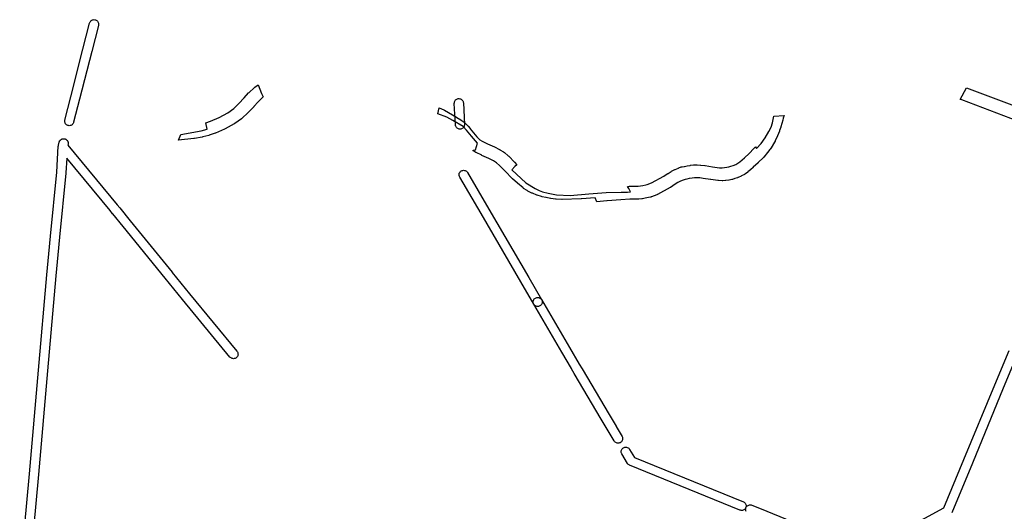
# Model space of a CAD drawing. Units: inches. Extents: x -61862 to -42362, y 216095 to 239587.
# Drawn here: x -57282 to -55761, y 236566 to 237325 of the extents above; entities that cross this region are included whole.
import ezdxf

# ---------------------------------------------------------------- set-up
doc = ezdxf.new("R2010")
doc.units = ezdxf.units.IN
doc.header["$MEASUREMENT"] = 0
doc.layers.add('Rede Elétrica Média Tensão', color=7, linetype='Continuous')
doc.layers.add('Rede Viária Florestal', color=7, linetype='Continuous')

msp = doc.modelspace()

# ---------------------------------------------------------------- linework, layer by layer
at = {"layer": 'Rede Elétrica Média Tensão'}
for points in [[(-57204.1, 237161.7), (-57205.2, 237161.6), (-57206.4, 237161.7), (-57207.5, 237161.9), (-57208.6, 237162.4), (-57209.6, 237163), (-57210.4, 237163.8), (-57211.1, 237164.7), (-57211.7, 237165.8), (-57212.1, 237166.9), (-57212.3, 237168), (-57212.3, 237169.2), (-57212.1, 237170.3), (-57202.9, 237206.1), (-57184.1, 237279.7), (-57173.8, 237320.1), (-57173.4, 237321.2), (-57172.8, 237322.2), (-57172.1, 237323.1), (-57171.2, 237323.9), (-57170.3, 237324.5), (-57169.2, 237325), (-57168.1, 237325.3), (-57166.9, 237325.4), (-57165.8, 237325.3), (-57164.7, 237325), (-57163.6, 237324.5), (-57162.6, 237323.9), (-57161.8, 237323.1), (-57161.1, 237322.2), (-57160.5, 237321.1), (-57160.2, 237320.1), (-57160, 237318.9), (-57160, 237317.8), (-57160.2, 237316.6), (-57170.6, 237276.3), (-57189.4, 237202.6), (-57198.5, 237166.8), (-57198.9, 237165.8), (-57199.4, 237164.8), (-57200.1, 237163.9), (-57201, 237163.1), (-57201.9, 237162.4), (-57203, 237162), (-57204.1, 237161.7)], [(-56600.6, 237156.4), (-56601.8, 237156.3), (-56602.9, 237156.4), (-56604.1, 237156.7), (-56605.2, 237157.2), (-56606.2, 237157.8), (-56607, 237158.6), (-56607.7, 237159.6), (-56608.3, 237160.6), (-56608.6, 237161.8), (-56608.8, 237162.9), (-56610.5, 237196.1), (-56610.4, 237197.2), (-56610.2, 237198.4), (-56609.8, 237199.4), (-56609.2, 237200.4), (-56608.5, 237201.3), (-56607.6, 237202.1), (-56606.6, 237202.7), (-56605.5, 237203.1), (-56604.4, 237203.4), (-56603.3, 237203.4), (-56602.1, 237203.3), (-56601, 237203), (-56600, 237202.5), (-56599, 237201.8), (-56598.2, 237201), (-56597.5, 237200.1), (-56597, 237199), (-56596.6, 237197.9), (-56596.5, 237196.8), (-56594.8, 237163.6), (-56594.8, 237162.5), (-56595.1, 237161.4), (-56595.4, 237160.4), (-56596, 237159.4), (-56596.7, 237158.5), (-56597.5, 237157.7), (-56598.5, 237157.1), (-56599.5, 237156.7), (-56600.6, 237156.4)], [(-56480.5, 236882.5), (-56481.7, 236882.4), (-56482.9, 236882.5), (-56484.1, 236882.8), (-56485.2, 236883.3), (-56486.2, 236884), (-56487, 236884.8), (-56487.7, 236885.8), (-56507.7, 236920.2), (-56507.7, 236920.2), (-56569.1, 237025.8), (-56602.2, 237082.2), (-56602.7, 237083.3), (-56603.1, 237084.5), (-56603.2, 237085.7), (-56603.1, 237086.9), (-56602.8, 237088.1), (-56602.2, 237089.2), (-56601.6, 237090.2), (-56600.7, 237091), (-56599.7, 237091.7), (-56598.6, 237092.3), (-56597.4, 237092.6), (-56596.2, 237092.7), (-56595, 237092.6), (-56593.8, 237092.3), (-56592.7, 237091.8), (-56591.7, 237091.1), (-56590.8, 237090.2), (-56590.1, 237089.2), (-56557, 237032.9), (-56495.6, 236927.3), (-56495.6, 236927.2), (-56475.6, 236892.9), (-56475.1, 236891.9), (-56474.8, 236890.8), (-56474.7, 236889.7), (-56474.7, 236888.6), (-56475, 236887.5), (-56475.3, 236886.4), (-56475.9, 236885.4), (-56476.6, 236884.6), (-56477.4, 236883.8), (-56478.4, 236883.2), (-56479.4, 236882.8), (-56480.5, 236882.5)], [(-56356.4, 236671.2), (-56357.6, 236671.1), (-56358.8, 236671.2), (-56359.9, 236671.5), (-56361, 236672), (-56362, 236672.7), (-56362.9, 236673.6), (-56363.6, 236674.5), (-56372.7, 236690), (-56372.8, 236690.1), (-56383.6, 236708.3), (-56383.6, 236708.4), (-56425.2, 236778.8), (-56425.2, 236778.8), (-56429.6, 236786.2), (-56429.6, 236786.3), (-56444.6, 236811.6), (-56487.7, 236885.9), (-56488.3, 236887), (-56488.6, 236888.1), (-56488.7, 236889.4), (-56488.6, 236890.6), (-56488.3, 236891.7), (-56487.8, 236892.9), (-56487.1, 236893.9), (-56486.2, 236894.7), (-56485.2, 236895.4), (-56484.1, 236895.9), (-56482.9, 236896.3), (-56481.7, 236896.4), (-56480.5, 236896.3), (-56479.3, 236895.9), (-56478.2, 236895.4), (-56477.2, 236894.7), (-56476.3, 236893.9), (-56475.6, 236892.9), (-56432.5, 236818.7), (-56417.5, 236793.4), (-56417.5, 236793.3), (-56413.1, 236785.9), (-56413.1, 236785.8), (-56371.5, 236715.4), (-56371.5, 236715.4), (-56360.7, 236697.2), (-56360.7, 236697.1), (-56351.5, 236681.6), (-56351, 236680.6), (-56350.7, 236679.6), (-56350.6, 236678.4), (-56350.6, 236677.3), (-56350.8, 236676.2), (-56351.2, 236675.2), (-56351.8, 236674.2), (-56352.5, 236673.3), (-56353.3, 236672.6), (-56354.2, 236671.9), (-56355.3, 236671.5), (-56356.4, 236671.2)], [(-56165.5, 236567.3), (-56166.5, 236567.2), (-56167.5, 236567.3), (-56168.4, 236567.4), (-56169.4, 236567.7), (-56339.7, 236637), (-56340.7, 236637.5), (-56341.7, 236638.1), (-56342.5, 236638.9), (-56343.1, 236639.9), (-56351.7, 236654.5), (-56352.3, 236655.6), (-56352.6, 236656.7), (-56352.7, 236658), (-56352.6, 236659.2), (-56352.3, 236660.4), (-56351.8, 236661.5), (-56351.1, 236662.5), (-56350.2, 236663.3), (-56349.2, 236664), (-56348.1, 236664.6), (-56347, 236664.9), (-56345.7, 236665), (-56344.5, 236664.9), (-56343.4, 236664.6), (-56342.2, 236664.1), (-56341.2, 236663.4), (-56340.4, 236662.6), (-56339.7, 236661.6), (-56332.3, 236649), (-56164.1, 236580.7), (-56163, 236580.2), (-56162.1, 236579.4), (-56161.2, 236578.6), (-56160.6, 236577.6), (-56160.1, 236576.5), (-56159.8, 236575.3), (-56159.7, 236574.1), (-56159.9, 236572.9), (-56160.2, 236571.7), (-56160.7, 236570.6), (-56161.4, 236569.7), (-56162.3, 236568.8), (-56163.3, 236568.1), (-56164.4, 236567.6), (-56165.5, 236567.3)]]:
    msp.add_lwpolyline(points, close=True, dxfattribs=at)
for points in [[(-57281.8, 236461.8), (-57266.9, 236624), (-57252.9, 236783.9), (-57240.1, 236931), (-57236.9, 236963.6), (-57234.2, 236990.8), (-57224.6, 237089.6), (-57222.2, 237130.2), (-57222.2, 237130.2), (-57222.2, 237130.2), (-57222.1, 237130.7), (-57222.1, 237131), (-57222.1, 237131), (-57222.1, 237131), (-57222.1, 237131.1), (-57222, 237131.3), (-57222, 237131.4), (-57222, 237131.4), (-57222, 237131.5), (-57220.8, 237136.2), (-57220.8, 237136.3), (-57220.6, 237136.7), (-57220.5, 237137.2), (-57220.3, 237137.6), (-57220.1, 237138), (-57219.8, 237138.4), (-57219.5, 237138.8), (-57219.3, 237139.1), (-57218.9, 237139.4), (-57218.6, 237139.8), (-57218.3, 237140), (-57217.9, 237140.3), (-57217.5, 237140.6), (-57217.1, 237140.8), (-57216.7, 237141), (-57216.2, 237141.1), (-57215.8, 237141.3), (-57215.4, 237141.4), (-57214.9, 237141.4), (-57214.4, 237141.5), (-57214, 237141.5), (-57213.5, 237141.5), (-57213.1, 237141.4), (-57212.6, 237141.4), (-57212.2, 237141.3), (-57211.7, 237141.1), (-57211.3, 237141), (-57210.9, 237140.8), (-57210.5, 237140.6), (-57210.1, 237140.3), (-57209.7, 237140), (-57209.4, 237139.8), (-57209, 237139.4), (-57208.7, 237139.1), (-57208.4, 237138.8), (-57208.2, 237138.4), (-57207.9, 237138), (-57207.7, 237137.6), (-57207.5, 237137.2), (-57207.4, 237136.7), (-57207.2, 237136.3), (-57207.1, 237135.9), (-57207, 237135.4), (-57207, 237135), (-57207, 237134.5), (-57207, 237134), (-57207, 237133.6), (-57207.1, 237133.1), (-57207.2, 237132.8), (-57207.5, 237131.5), (-57207.5, 237131.5), (-57131.5, 237039.5), (-57127.4, 237034.5), (-57127.4, 237034.5), (-57111.2, 237014.6), (-57111.2, 237014.6), (-57046.4, 236935.1), (-57046.4, 236935), (-57019.4, 236902), (-56946.2, 236813.1), (-56945.5, 236812.1), (-56945, 236811), (-56944.7, 236809.8), (-56944.6, 236808.6), (-56944.7, 236807.4), (-56945, 236806.2), (-56945.6, 236805.1), (-56946.3, 236804.1), (-56947.1, 236803.3), (-56948.1, 236802.6), (-56949.2, 236802.1), (-56950.4, 236801.8), (-56951.4, 236801.6), (-56952.5, 236801.7), (-56953.5, 236801.9), (-56954.5, 236802.3), (-56955.4, 236802.8), (-56956.3, 236803.4), (-56957, 236804.2), (-57030.2, 236893.1), (-57057.2, 236926.1), (-57057.2, 236926.2), (-57122, 237005.7), (-57122.1, 237005.7), (-57138.2, 237025.6), (-57138.3, 237025.6), (-57142.3, 237030.6), (-57209.2, 237111.6), (-57210.6, 237088.7), (-57210.6, 237088.4), (-57220.3, 236989.4), (-57222.9, 236962.3), (-57226.1, 236929.7), (-57238.9, 236782.7), (-57253, 236622.7), (-57267.9, 236460.4)], [(-56159.8, 236565.6), (-56160.3, 236566.7), (-56160.5, 236567.9), (-56160.6, 236569.1), (-56160.5, 236570.4), (-56160.1, 236571.5), (-56159.5, 236572.6), (-56158.8, 236573.6), (-56157.9, 236574.4), (-56156.9, 236575.1), (-56155.8, 236575.5), (-56154.6, 236575.8), (-56153.3, 236575.9), (-56152.1, 236575.7), (-56151, 236575.4), (-56136.7, 236569.6), (-55977.7, 236504.3), (-55854.2, 236571.2), (-55823.4, 236645.8), (-55775.5, 236761.3), (-55753.6, 236814.3)], [(-55740.7, 236809), (-55762.6, 236756), (-55810.4, 236640.5), (-55842.3, 236563.5)]]:
    msp.add_lwpolyline(points, dxfattribs=at)
at = {"layer": 'Rede Viária Florestal'}
for points in [[(-57036.4, 237139.3), (-57033, 237147.8), (-57001.6, 237153.8), (-57001.5, 237153.8), (-56992.4, 237156.2), (-56994.3, 237166.2), (-56987.1, 237168.7), (-56973.8, 237174.5), (-56960.5, 237181.6), (-56951.3, 237188.2), (-56943.3, 237195.7), (-56935.1, 237204.5), (-56928.2, 237212.3), (-56927.6, 237212.9), (-56919.9, 237220.3), (-56919.4, 237220.8), (-56918.7, 237221.3), (-56913.6, 237224.8), (-56908.2, 237211.3), (-56905.5, 237206.1), (-56906.6, 237205.4), (-56913.5, 237198.7), (-56920.2, 237191.1), (-56920.4, 237190.9), (-56929, 237181.8), (-56929.4, 237181.3), (-56938.1, 237173.2), (-56938.5, 237172.8), (-56939.1, 237172.4), (-56949.3, 237165), (-56950.1, 237164.4), (-56950.4, 237164.3), (-56964.7, 237156.7), (-56965.4, 237156.3), (-56979.5, 237150.2), (-56980.1, 237150), (-56989, 237146.8), (-56989.8, 237146.6), (-56998.9, 237144.2), (-56999.9, 237143.9), (-57012, 237141.9), (-57012.6, 237141.8), (-57036.4, 237139.3)], [(-56452.7, 237054.8), (-56431.7, 237054), (-56402.9, 237056.4), (-56376, 237058.4), (-56352.7, 237059), (-56343.2, 237058.8), (-56338.2, 237059.4), (-56341, 237064.5), (-56341.1, 237064.5), (-56343, 237067.8), (-56340.3, 237068), (-56340.3, 237068), (-56339.9, 237068), (-56326.5, 237068.3), (-56322.8, 237068.6), (-56319.3, 237069.1), (-56314.9, 237070), (-56312.5, 237070.6), (-56305.9, 237073.3), (-56286.7, 237083.6), (-56284.6, 237085), (-56280.8, 237087.6), (-56280.6, 237087.8), (-56280.3, 237088), (-56275.5, 237090.9), (-56275.3, 237091), (-56274.9, 237091.3), (-56270, 237093.8), (-56269.9, 237093.8), (-56269.4, 237094), (-56264.4, 237096.2), (-56264.3, 237096.3), (-56263.6, 237096.5), (-56263.6, 237096.5), (-56260, 237097.8), (-56259.4, 237097.9), (-56258.8, 237098.1), (-56255.4, 237098.8), (-56255.3, 237098.8), (-56255.1, 237098.8), (-56251, 237099.6), (-56250.8, 237099.6), (-56246.1, 237100.3), (-56245.9, 237100.4), (-56245.7, 237100.4), (-56241.2, 237100.9), (-56240.8, 237100.9), (-56240.3, 237100.9), (-56236, 237101), (-56235.8, 237101), (-56235.3, 237101), (-56230.2, 237100.8), (-56230, 237100.8), (-56229.5, 237100.7), (-56223.4, 237100), (-56223.2, 237100), (-56223, 237099.9), (-56211.6, 237098.2), (-56201, 237096.7), (-56196.6, 237096.5), (-56193.3, 237096.8), (-56189.7, 237097.3), (-56186.5, 237097.9), (-56183.2, 237098.9), (-56180, 237100), (-56175.9, 237101.8), (-56172.4, 237103.7), (-56169.5, 237105.7), (-56166, 237108.6), (-56162.4, 237111.9), (-56155.2, 237118.6), (-56147.9, 237126.2), (-56145.5, 237129), (-56143.6, 237126.6), (-56136.4, 237134.2), (-56130.2, 237142.9), (-56124.8, 237152.7), (-56120.9, 237159.2), (-56119.3, 237166.1), (-56117.2, 237176.2), (-56101.2, 237177.4), (-56102.5, 237173.3), (-56103.3, 237170.1), (-56103.3, 237169.9), (-56103.3, 237169.9), (-56106.1, 237159.9), (-56106.2, 237159.4), (-56108, 237154), (-56108, 237153.9), (-56108.3, 237153.3), (-56111.2, 237146), (-56111.3, 237146), (-56111.5, 237145.5), (-56114.9, 237138.5), (-56114.9, 237138.4), (-56115.2, 237137.8), (-56115.2, 237137.8), (-56118.7, 237131.8), (-56118.8, 237131.6), (-56122.3, 237126), (-56122.5, 237125.6), (-56122.9, 237125.1), (-56123, 237124.9), (-56126.8, 237120.3), (-56126.9, 237120.1), (-56132.7, 237113.1), (-56132.9, 237112.9), (-56133.2, 237112.5), (-56141, 237104.5), (-56141.1, 237104.4), (-56141.4, 237104.2), (-56148.8, 237097.3), (-56148.8, 237097.2), (-56152.7, 237093.7), (-56152.9, 237093.5), (-56153, 237093.4), (-56157, 237090.1), (-56157.3, 237089.8), (-56157.8, 237089.5), (-56161.6, 237086.9), (-56161.7, 237086.8), (-56162.2, 237086.5), (-56162.5, 237086.3), (-56166.7, 237084.1), (-56167, 237083.9), (-56167.3, 237083.8), (-56172.2, 237081.5), (-56172.5, 237081.4), (-56173.1, 237081.2), (-56173.3, 237081.1), (-56177.1, 237079.9), (-56177.2, 237079.9), (-56181.1, 237078.7), (-56181.4, 237078.5), (-56182.1, 237078.4), (-56186.1, 237077.6), (-56186.1, 237077.6), (-56186.7, 237077.5), (-56190.9, 237076.9), (-56191, 237076.9), (-56191.5, 237076.9), (-56195.6, 237076.5), (-56195.8, 237076.5), (-56196.4, 237076.5), (-56196.8, 237076.5), (-56202.3, 237076.8), (-56202.6, 237076.8), (-56203.2, 237076.8), (-56203.3, 237076.8), (-56214.4, 237078.4), (-56214.6, 237078.4), (-56225.9, 237080.1), (-56231.5, 237080.8), (-56235.9, 237081), (-56239.5, 237080.9), (-56243.3, 237080.5), (-56247.6, 237079.9), (-56251.4, 237079.2), (-56254.2, 237078.6), (-56256.9, 237077.7), (-56261.2, 237075.8), (-56265.4, 237073.7), (-56269.6, 237071.1), (-56273.2, 237068.6), (-56273.4, 237068.4), (-56273.5, 237068.3), (-56276.2, 237066.6), (-56276.7, 237066.3), (-56276.9, 237066.2), (-56296.9, 237055.4), (-56297.2, 237055.3), (-56297.8, 237055), (-56297.8, 237055), (-56305.7, 237051.7), (-56306.3, 237051.5), (-56306.9, 237051.3), (-56307.3, 237051.2), (-56310.6, 237050.5), (-56310.8, 237050.5), (-56315.5, 237049.5), (-56315.5, 237049.5), (-56315.9, 237049.4), (-56320.1, 237048.8), (-56320.3, 237048.7), (-56320.8, 237048.7), (-56325.3, 237048.3), (-56325.4, 237048.3), (-56325.8, 237048.3), (-56339.2, 237048), (-56353.3, 237047), (-56374.6, 237045.3), (-56374.8, 237045.3), (-56374.8, 237045.3), (-56385.1, 237044.6), (-56390.4, 237044.2), (-56392.9, 237050.1), (-56414, 237048.7), (-56414.4, 237049), (-56414.4, 237048.7), (-56443.7, 237047.8), (-56444, 237047.8), (-56444.4, 237047.8), (-56453.1, 237048.2), (-56454, 237048.2), (-56461.4, 237049.2), (-56461.9, 237049.2), (-56468.8, 237050.6), (-56469.2, 237050.6), (-56474.9, 237051.9), (-56475.6, 237052.1), (-56482.3, 237054.2), (-56482.8, 237054.3), (-56483.2, 237054.4), (-56490, 237057.2), (-56490.7, 237057.5), (-56497, 237060.7), (-56497.5, 237061), (-56498, 237061.3), (-56503.4, 237064.8), (-56504.4, 237065.5), (-56512.7, 237072.6), (-56520.5, 237079.3), (-56521.3, 237080), (-56532.2, 237091.4), (-56540.5, 237100.1), (-56545.5, 237104.3), (-56550.2, 237107.2), (-56557.3, 237110.8), (-56567.9, 237115.8), (-56568.1, 237115.9), (-56576.7, 237120.2), (-56577.2, 237120.4), (-56582, 237123.2), (-56581, 237124), (-56578, 237124.5), (-56576.3, 237129.5), (-56574.5, 237134.5), (-56583.9, 237145.4), (-56591.9, 237154.6), (-56597, 237160.5), (-56612.6, 237169.6), (-56622, 237175), (-56636, 237180), (-56634.1, 237189.1), (-56626.6, 237185.9), (-56625.5, 237185.4), (-56607, 237174.6), (-56606.6, 237174.4), (-56600.5, 237170.5), (-56600.1, 237170.2), (-56595.4, 237166.8), (-56594.8, 237166.4), (-56594.3, 237165.9), (-56592.4, 237164.1), (-56589.9, 237161.7), (-56589.2, 237160.9), (-56586, 237157.2), (-56585.8, 237156.9), (-56580.8, 237150.5), (-56575.8, 237144.3), (-56571.1, 237140), (-56567.4, 237137.9), (-56559.3, 237133.8), (-56548.7, 237128.9), (-56548.4, 237128.7), (-56540.8, 237124.8), (-56540.3, 237124.6), (-56540.1, 237124.5), (-56534.4, 237121), (-56533.2, 237120.1), (-56527.2, 237115.1), (-56526.4, 237114.3), (-56517.7, 237105.3), (-56513.8, 237101.2), (-56516.8, 237098.4), (-56521.9, 237093.4), (-56499.9, 237073.1), (-56485.7, 237064.4), (-56479.3, 237061.4), (-56474.5, 237059.2), (-56465.8, 237057.6), (-56452.7, 237054.8)]]:
    msp.add_lwpolyline(points, close=True, dxfattribs=at)
msp.add_lwpolyline([(-55739.9, 237168.7), (-55826.7, 237201.6), (-55829.1, 237202), (-55819.3, 237220.1), (-55732.8, 237187.4)], dxfattribs=at)

doc.saveas('drawing.dxf')
